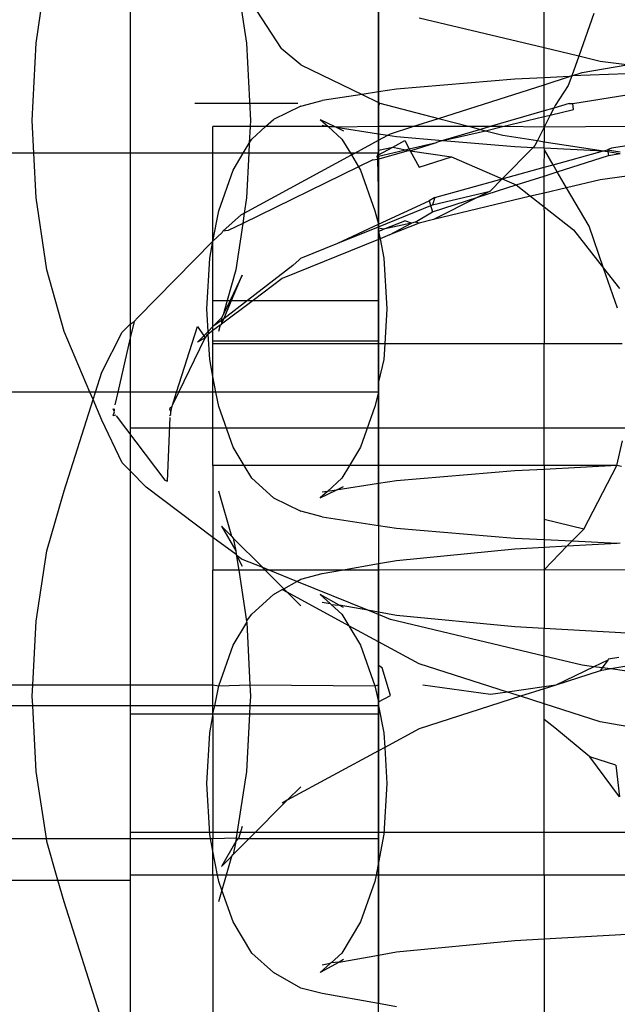
# Model space of a CAD drawing. Units: millimetres. Extents: x 515 to 3417, y 577 to 2740.
# Drawn here: x 2093 to 2104, y 2318 to 2337 of the extents above; entities that cross this region are included whole.
import ezdxf

# ---------------------------------------------------------------- set-up
doc = ezdxf.new("R2010")
doc.units = ezdxf.units.MM

msp = doc.modelspace()

# ---------------------------------------------------------------- linework, layer by layer
for p, q in [((2094.928, 2341.284), (2094.928, 2334.062)), ((2102.728, 2336.045), (2102.728, 2338.439)), ((2093.153, 2336.133), (2093.358, 2337.489)), ((2096.938, 2337.346), (2097.122, 2336.133)), ((2099.608, 2337.093), (2099.608, 2336.283)), ((2097.219, 2336.884), (2097.772, 2336.038)), ((2099.608, 2335.218), (2099.608, 2336.919)), ((2099.608, 2336.129), (2099.608, 2336.833)), ((2102.728, 2336.045), (2100.372, 2336.608)), ((2103.666, 2336.692), (2103.38, 2335.889)), ((2099.608, 2336.283), (2099.608, 2335.639)), ((2093.083, 2334.677), (2093.153, 2336.133)), ((2097.122, 2336.133), (2097.192, 2334.677)), ((2098.145, 2335.729), (2097.772, 2336.038)), ((2099.608, 2335.527), (2099.608, 2336.129)), ((2103.38, 2335.889), (2102.728, 2336.045)), ((2102.728, 2335.483), (2102.728, 2336.045)), ((2103.38, 2335.889), (2103.249, 2335.52)), ((2103.784, 2335.792), (2103.38, 2335.889)), ((2098.145, 2335.729), (2099.297, 2335.17)), ((2103.442, 2335.582), (2104.288, 2335.727)), ((2104.288, 2335.727), (2103.784, 2335.792)), ((2099.608, 2335.639), (2099.608, 2335.206)), ((2099.608, 2335.148), (2099.608, 2335.527)), ((2102.728, 2335.483), (2102.175, 2335.456)), ((2103.206, 2335.506), (2102.728, 2335.483)), ((2102.728, 2335.353), (2103.206, 2335.506)), ((2102.728, 2335.353), (2102.728, 2335.483)), ((2103.249, 2335.52), (2103.183, 2335.336)), ((2103.249, 2335.52), (2103.206, 2335.506)), ((2103.249, 2335.52), (2103.442, 2335.582)), ((2104.288, 2335.559), (2103.249, 2335.52)), ((2102.175, 2335.456), (2099.946, 2335.27)), ((2100.738, 2334.717), (2102.728, 2335.353)), ((2102.728, 2334.86), (2102.728, 2335.353)), ((2103.183, 2335.336), (2102.935, 2334.96)), ((2099.297, 2335.17), (2098.546, 2335.054)), ((2099.608, 2335.218), (2099.297, 2335.17)), ((2099.297, 2335.17), (2099.608, 2335.018)), ((2099.946, 2335.27), (2099.608, 2335.218)), ((2099.608, 2335.218), (2099.608, 2335.018)), ((2099.608, 2335.218), (2099.608, 2335.011)), ((2099.608, 2335.173), (2099.608, 2335.218)), ((2099.608, 2335.206), (2099.608, 2335.029)), ((2099.608, 2334.86), (2099.608, 2335.149)), ((2099.608, 2335.018), (2099.608, 2335.148)), ((2103.268, 2335), (2104.288, 2335.161)), ((2096.146, 2335.006), (2098.088, 2335.006)), ((2098.145, 2334.947), (2097.628, 2334.696)), ((2098.145, 2334.947), (2098.546, 2335.054)), ((2099.608, 2335.018), (2099.632, 2335.007)), ((2099.608, 2335.011), (2099.608, 2334.567)), ((2099.632, 2335.007), (2099.608, 2334.96)), ((2099.608, 2334.562), (2099.608, 2334.96)), ((2099.632, 2335.007), (2100.738, 2334.717)), ((2102.911, 2334.913), (2102.728, 2334.86)), ((2102.911, 2334.913), (2102.843, 2334.777)), ((2103.2, 2334.998), (2102.911, 2334.913)), ((2102.935, 2334.96), (2102.911, 2334.913)), ((2103.2, 2334.998), (2103.268, 2335)), ((2103.282, 2334.882), (2103.268, 2335)), ((2099.608, 2334.32), (2099.608, 2334.86)), ((2102.728, 2334.86), (2101.714, 2334.562)), ((2101.944, 2334.562), (2102.728, 2334.75)), ((2102.728, 2334.75), (2102.728, 2334.86)), ((2102.843, 2334.777), (2102.728, 2334.549)), ((2102.728, 2334.75), (2102.843, 2334.777)), ((2102.728, 2334.549), (2102.728, 2334.75)), ((2102.843, 2334.777), (2103.282, 2334.882)), ((2093.112, 2334.062), (2093.083, 2334.677)), ((2097.186, 2334.562), (2096.488, 2334.562)), ((2096.488, 2334.062), (2096.488, 2334.562)), ((2097.186, 2334.562), (2097.171, 2334.248)), ((2097.192, 2334.677), (2097.186, 2334.562)), ((2097.48, 2334.562), (2097.186, 2334.562)), ((2097.219, 2334.327), (2097.48, 2334.562)), ((2097.48, 2334.562), (2097.628, 2334.696)), ((2098.657, 2334.562), (2097.48, 2334.562)), ((2098.508, 2334.696), (2098.657, 2334.562)), ((2098.508, 2334.696), (2098.783, 2334.562)), ((2098.546, 2334.59), (2098.657, 2334.562)), ((2098.657, 2334.562), (2098.918, 2334.327)), ((2098.657, 2334.562), (2098.783, 2334.562)), ((2098.783, 2334.562), (2098.811, 2334.549)), ((2099.608, 2334.562), (2098.811, 2334.549)), ((2098.811, 2334.549), (2098.947, 2334.483)), ((2098.811, 2334.549), (2099.608, 2334.425)), ((2099.608, 2334.567), (2099.608, 2333.982)), ((2099.608, 2334.425), (2099.608, 2334.562)), ((2100.254, 2334.562), (2099.608, 2334.562)), ((2099.832, 2334.427), (2100.254, 2334.562)), ((2100.254, 2334.562), (2100.738, 2334.717)), ((2101.327, 2334.562), (2100.254, 2334.562)), ((2100.738, 2334.717), (2101.327, 2334.562)), ((2101.327, 2334.562), (2101.532, 2334.508)), ((2101.714, 2334.562), (2101.327, 2334.562)), ((2101.714, 2334.562), (2101.532, 2334.508)), ((2101.622, 2334.485), (2101.944, 2334.562)), ((2101.944, 2334.562), (2101.714, 2334.562)), ((2102.728, 2334.549), (2101.944, 2334.562)), ((2102.728, 2334.549), (2102.602, 2334.298)), ((2104.288, 2334.562), (2102.728, 2334.549)), ((2102.728, 2334.549), (2102.728, 2334.278)), ((2099.608, 2334.305), (2099.608, 2334.425)), ((2099.608, 2334.425), (2099.78, 2334.399)), ((2099.608, 2334.381), (2099.608, 2334.425)), ((2099.608, 2334.425), (2099.608, 2334.219)), ((2099.608, 2334.305), (2099.78, 2334.399)), ((2099.608, 2334.087), (2099.608, 2334.381)), ((2099.78, 2334.399), (2099.832, 2334.427)), ((2099.78, 2334.399), (2099.946, 2334.373)), ((2099.946, 2334.373), (2100.822, 2334.3)), ((2101.532, 2334.508), (2100.822, 2334.3)), ((2100.822, 2334.3), (2101.622, 2334.485)), ((2101.532, 2334.508), (2101.622, 2334.485)), ((2101.622, 2334.485), (2101.951, 2334.398)), ((2101.951, 2334.398), (2102.602, 2334.298)), ((2097.059, 2334.062), (2097.171, 2334.248)), ((2097.171, 2334.248), (2097.162, 2334.062)), ((2097.171, 2334.248), (2097.219, 2334.327)), ((2098.918, 2334.327), (2099.077, 2334.062)), ((2099.16, 2334.062), (2099.608, 2334.305)), ((2099.608, 2333.592), (2099.608, 2334.32)), ((2099.608, 2334.305), (2099.608, 2334.118)), ((2099.608, 2334.219), (2099.608, 2334.183)), ((2099.608, 2334.183), (2099.608, 2333.794)), ((2099.608, 2334.118), (2099.875, 2334.176)), ((2099.608, 2334.031), (2099.875, 2334.176)), ((2099.875, 2334.176), (2100.102, 2334.299)), ((2099.875, 2334.176), (2100.117, 2334.125)), ((2100.102, 2334.299), (2100.187, 2334.142)), ((2100.187, 2334.142), (2100.701, 2334.265)), ((2100.206, 2334.106), (2100.701, 2334.265)), ((2100.822, 2334.3), (2100.701, 2334.265)), ((2100.822, 2334.3), (2102.175, 2334.188)), ((2102.521, 2334.171), (2101.937, 2333.578)), ((2102.175, 2334.188), (2102.521, 2334.171)), ((2102.554, 2334.204), (2102.521, 2334.171)), ((2102.521, 2334.171), (2102.728, 2334.16)), ((2102.602, 2334.298), (2102.554, 2334.204)), ((2102.602, 2334.298), (2102.728, 2334.278)), ((2102.728, 2334.278), (2103.849, 2334.105)), ((2102.728, 2334.16), (2102.728, 2334.278)), ((2104.288, 2334.198), (2103.997, 2334.154)), ((2093.112, 2334.062), (2092.608, 2334.062)), ((2093.153, 2333.221), (2093.112, 2334.062)), ((2094.928, 2334.062), (2093.112, 2334.062)), ((2094.928, 2334.062), (2094.928, 2330.837)), ((2096.488, 2334.062), (2094.928, 2334.062)), ((2096.486, 2332.404), (2096.488, 2334.062)), ((2097.059, 2334.062), (2096.488, 2334.062)), ((2096.867, 2333.74), (2097.059, 2334.062)), ((2097.162, 2334.062), (2097.059, 2334.062)), ((2097.078, 2332.931), (2099.097, 2334.028)), ((2097.162, 2334.062), (2097.122, 2333.221)), ((2099.077, 2334.062), (2097.162, 2334.062)), ((2099.077, 2334.062), (2099.097, 2334.028)), ((2099.16, 2334.062), (2099.077, 2334.062)), ((2099.097, 2334.028), (2099.16, 2334.062)), ((2099.097, 2334.028), (2099.232, 2333.804)), ((2099.608, 2334.062), (2099.16, 2334.062)), ((2099.581, 2333.997), (2100.117, 2334.125)), ((2099.581, 2333.997), (2099.608, 2334.062)), ((2099.581, 2333.997), (2099.608, 2334.031)), ((2099.596, 2333.949), (2099.581, 2333.997)), ((2099.596, 2333.949), (2100.171, 2334.113)), ((2099.608, 2334.062), (2099.608, 2334.118)), ((2099.608, 2333.618), (2099.608, 2334.087)), ((2099.608, 2334.031), (2099.608, 2334.062)), ((2100.117, 2334.125), (2100.187, 2334.142)), ((2100.117, 2334.125), (2100.171, 2334.113)), ((2100.171, 2334.113), (2100.206, 2334.106)), ((2100.187, 2334.142), (2100.206, 2334.106)), ((2100.206, 2334.106), (2100.985, 2333.995)), ((2100.206, 2334.106), (2100.372, 2333.798)), ((2100.372, 2333.798), (2100.985, 2333.995)), ((2100.985, 2333.995), (2101.937, 2333.578)), ((2102.732, 2334.125), (2102.728, 2334.16)), ((2102.728, 2334.16), (2103.849, 2334.105)), ((2102.728, 2333.796), (2102.732, 2334.125)), ((2102.897, 2333.843), (2102.732, 2334.125)), ((2102.897, 2333.843), (2103.849, 2334.105)), ((2102.974, 2333.71), (2103.943, 2334.02)), ((2103.849, 2334.105), (2103.924, 2334.126)), ((2103.849, 2334.105), (2104.16, 2334.057)), ((2103.997, 2334.154), (2103.924, 2334.126)), ((2103.924, 2334.126), (2104.162, 2334.09)), ((2103.924, 2334.126), (2103.943, 2334.02)), ((2103.943, 2334.02), (2104.16, 2334.057)), ((2099.232, 2333.804), (2097.048, 2332.736)), ((2099.497, 2333.934), (2099.232, 2333.804)), ((2099.232, 2333.804), (2099.27, 2333.74)), ((2099.497, 2333.934), (2099.596, 2333.949)), ((2099.608, 2333.383), (2099.596, 2333.949)), ((2099.608, 2333.982), (2099.608, 2333.905)), ((2099.608, 2333.905), (2099.608, 2333.009)), ((2102.728, 2333.796), (2102.897, 2333.843)), ((2102.974, 2333.71), (2102.897, 2333.843)), ((2096.597, 2332.976), (2096.867, 2333.74)), ((2099.27, 2333.74), (2099.54, 2332.976)), ((2099.608, 2333.794), (2099.608, 2333.16)), ((2099.608, 2333.576), (2099.608, 2333.618)), ((2101.937, 2333.578), (2102.728, 2333.796)), ((2102.2, 2333.462), (2102.728, 2333.631)), ((2102.728, 2333.631), (2102.728, 2333.796)), ((2102.728, 2333.631), (2102.974, 2333.71)), ((2102.728, 2333.309), (2102.728, 2333.631)), ((2103.149, 2333.41), (2102.974, 2333.71)), ((2104.288, 2333.627), (2103.784, 2333.562)), ((2099.608, 2332.724), (2099.608, 2333.592)), ((2099.608, 2332.943), (2099.608, 2333.576)), ((2100.666, 2333.227), (2101.937, 2333.578)), ((2101.481, 2333.232), (2102.2, 2333.462)), ((2101.937, 2333.578), (2101.711, 2333.348)), ((2101.937, 2333.578), (2102.2, 2333.462)), ((2102.2, 2333.462), (2102.473, 2333.248)), ((2103.784, 2333.562), (2103.149, 2333.41)), ((2099.608, 2332.721), (2099.608, 2333.383)), ((2100.624, 2333.088), (2101.711, 2333.348)), ((2102.473, 2333.248), (2100.644, 2332.81)), ((2101.711, 2333.348), (2101.481, 2333.232)), ((2102.728, 2333.309), (2102.473, 2333.248)), ((2102.473, 2333.248), (2102.728, 2333.048)), ((2103.149, 2333.41), (2102.728, 2333.309)), ((2102.728, 2333.048), (2102.728, 2333.309)), ((2103.574, 2332.683), (2103.149, 2333.41)), ((2093.358, 2331.864), (2093.153, 2333.221)), ((2097.122, 2333.221), (2097.078, 2332.931)), ((2099.608, 2332.721), (2100.562, 2333.164)), ((2099.608, 2333.16), (2099.608, 2332.36)), ((2099.608, 2332.676), (2100.624, 2333.088)), ((2100.666, 2333.227), (2100.562, 2333.164)), ((2100.562, 2333.164), (2100.624, 2332.958)), ((2100.624, 2332.958), (2101.481, 2333.232)), ((2100.666, 2333.227), (2100.624, 2333.088)), ((2101.481, 2333.232), (2100.644, 2332.81)), ((2096.486, 2332.404), (2096.597, 2332.976)), ((2096.674, 2332.593), (2097.028, 2332.904)), ((2097.028, 2332.904), (2097.078, 2332.931)), ((2097.078, 2332.931), (2097.048, 2332.736)), ((2099.54, 2332.976), (2099.608, 2332.721)), ((2099.608, 2333.009), (2099.608, 2332.617)), ((2099.608, 2332.617), (2099.608, 2332.943)), ((2100.295, 2332.758), (2100.624, 2332.958)), ((2102.728, 2333.048), (2103.279, 2332.616)), ((2102.728, 2332.987), (2102.728, 2333.048)), ((2102.728, 2332.987), (2102.728, 2332.886)), ((2102.728, 2332.886), (2102.728, 2330.469)), ((2097.048, 2332.736), (2096.776, 2332.602)), ((2097.048, 2332.736), (2096.917, 2331.864)), ((2098.84, 2332.363), (2099.608, 2332.721)), ((2099.608, 2331.776), (2099.608, 2332.724)), ((2099.608, 2332.647), (2099.608, 2332.721)), ((2099.608, 2332.721), (2099.608, 2332.676)), ((2099.608, 2332.676), (2099.608, 2332.721)), ((2099.704, 2332.627), (2100.102, 2332.789)), ((2100.228, 2332.743), (2099.704, 2332.627)), ((2100.372, 2332.745), (2099.817, 2332.52)), ((2099.817, 2332.52), (2100.228, 2332.743)), ((2100.228, 2332.743), (2100.102, 2332.789)), ((2100.295, 2332.758), (2100.228, 2332.743)), ((2100.372, 2332.745), (2100.295, 2332.758)), ((2100.644, 2332.81), (2100.372, 2332.745)), ((2096.663, 2332.569), (2096.486, 2332.404)), ((2096.663, 2332.569), (2096.674, 2332.593)), ((2096.776, 2332.602), (2096.674, 2332.593)), ((2098.84, 2332.363), (2099.608, 2332.676)), ((2099.608, 2332.647), (2099.608, 2332.676)), ((2099.608, 2332.647), (2099.608, 2332.588)), ((2099.704, 2332.627), (2099.608, 2332.647)), ((2099.608, 2332.588), (2099.704, 2332.627)), ((2099.608, 2332.588), (2099.608, 2332.435)), ((2099.608, 2332.588), (2099.64, 2332.448)), ((2099.817, 2332.52), (2099.64, 2332.448)), ((2103.279, 2332.616), (2103.847, 2331.893)), ((2103.847, 2331.893), (2103.574, 2332.683)), ((2096.486, 2332.404), (2095.069, 2330.961)), ((2096.427, 2332.085), (2096.486, 2332.404)), ((2096.488, 2331.286), (2096.486, 2332.404)), ((2099.608, 2332.435), (2097.789, 2331.696)), ((2098.143, 2332.08), (2098.84, 2332.363)), ((2099.64, 2332.448), (2099.608, 2332.435)), ((2099.608, 2332.435), (2099.608, 2331.286)), ((2099.608, 2332.36), (2099.608, 2331.447)), ((2099.64, 2332.448), (2099.71, 2332.085)), ((2096.369, 2331.13), (2096.427, 2332.085)), ((2097.991, 2331.947), (2097.139, 2331.286)), ((2097.991, 2331.947), (2098.114, 2332.049)), ((2098.143, 2332.08), (2098.114, 2332.049)), ((2099.71, 2332.085), (2099.767, 2331.13)), ((2093.685, 2330.699), (2093.358, 2331.864)), ((2096.917, 2331.864), (2096.755, 2331.286)), ((2097.039, 2331.762), (2096.809, 2331.286)), ((2096.838, 2331.286), (2097.039, 2331.762)), ((2099.608, 2330.813), (2099.608, 2331.776)), ((2104.109, 2331.139), (2103.847, 2331.893)), ((2103.847, 2331.893), (2104.147, 2331.512)), ((2097.789, 2331.696), (2097.245, 2331.286)), ((2099.608, 2331.447), (2099.608, 2330.484)), ((2096.488, 2330.792), (2096.488, 2331.286)), ((2096.488, 2331.286), (2096.755, 2331.286)), ((2097.245, 2331.286), (2096.648, 2330.837)), ((2096.809, 2331.286), (2096.678, 2331.014)), ((2096.755, 2331.286), (2096.678, 2331.014)), ((2096.691, 2330.938), (2096.838, 2331.286)), ((2097.139, 2331.286), (2096.691, 2330.938)), ((2096.755, 2331.286), (2096.809, 2331.286)), ((2096.809, 2331.286), (2096.838, 2331.286)), ((2096.838, 2331.286), (2097.139, 2331.286)), ((2097.139, 2331.286), (2097.245, 2331.286)), ((2097.245, 2331.286), (2099.608, 2331.286)), ((2099.608, 2331.286), (2099.608, 2330.516)), ((2096.395, 2330.698), (2096.369, 2331.13)), ((2099.767, 2331.13), (2099.727, 2330.469)), ((2094.779, 2330.686), (2094.928, 2330.837)), ((2095, 2330.886), (2094.928, 2330.577)), ((2094.928, 2330.837), (2095, 2330.886)), ((2094.928, 2330.837), (2094.928, 2330.577)), ((2095.069, 2330.961), (2095, 2330.886)), ((2096.651, 2330.957), (2096.488, 2330.792)), ((2096.648, 2330.905), (2096.488, 2330.792)), ((2096.624, 2330.819), (2096.648, 2330.837)), ((2096.651, 2330.957), (2096.648, 2330.905)), ((2096.648, 2330.837), (2096.691, 2330.938)), ((2096.691, 2330.938), (2096.648, 2330.905)), ((2096.648, 2330.905), (2096.648, 2330.837)), ((2096.678, 2331.014), (2096.651, 2330.957)), ((2094.167, 2329.557), (2093.685, 2330.699)), ((2094.391, 2329.935), (2094.779, 2330.686)), ((2095.803, 2329.557), (2096.199, 2330.795)), ((2096.199, 2330.795), (2096.316, 2330.618)), ((2096.395, 2330.698), (2096.316, 2330.618)), ((2096.398, 2330.649), (2096.371, 2330.628)), ((2096.488, 2330.792), (2096.395, 2330.698)), ((2096.395, 2330.698), (2096.398, 2330.649)), ((2096.488, 2330.717), (2096.398, 2330.649)), ((2096.427, 2330.174), (2096.398, 2330.649)), ((2096.624, 2330.819), (2096.488, 2330.717)), ((2096.488, 2330.717), (2096.488, 2330.792)), ((2096.488, 2330.516), (2096.488, 2330.717)), ((2096.624, 2330.819), (2096.59, 2330.699)), ((2099.608, 2329.9), (2099.608, 2330.813)), ((2094.928, 2330.577), (2094.693, 2329.557)), ((2094.928, 2330.577), (2094.928, 2329.557)), ((2095.843, 2329.557), (2096.341, 2330.579)), ((2096.316, 2330.618), (2096.199, 2330.499)), ((2096.341, 2330.579), (2096.199, 2330.499)), ((2096.316, 2330.618), (2096.341, 2330.579)), ((2096.371, 2330.628), (2096.341, 2330.579)), ((2099.608, 2330.516), (2096.488, 2330.516)), ((2096.488, 2330.469), (2096.488, 2330.516)), ((2099.608, 2330.469), (2096.488, 2330.469)), ((2096.488, 2329.852), (2096.488, 2330.469)), ((2099.608, 2330.469), (2099.608, 2330.516)), ((2099.608, 2330.484), (2099.608, 2329.536)), ((2099.608, 2329.748), (2099.608, 2330.469)), ((2099.727, 2330.469), (2099.608, 2330.469)), ((2099.727, 2330.469), (2099.71, 2330.174)), ((2102.728, 2330.469), (2099.727, 2330.469)), ((2104.198, 2330.469), (2102.728, 2330.469)), ((2102.728, 2328.175), (2102.728, 2330.469)), ((2096.488, 2329.852), (2096.427, 2330.174)), ((2099.71, 2330.174), (2099.608, 2329.748)), ((2094.272, 2329.557), (2094.391, 2329.935)), ((2096.544, 2329.557), (2096.488, 2329.852)), ((2096.488, 2329.557), (2096.488, 2329.852)), ((2099.608, 2329.099), (2099.608, 2329.9)), ((2099.608, 2329.557), (2099.608, 2329.748)), ((2094.167, 2329.557), (2092.608, 2329.557)), ((2094.227, 2329.415), (2094.167, 2329.557)), ((2094.272, 2329.557), (2094.167, 2329.557)), ((2094.227, 2329.415), (2094.272, 2329.557)), ((2094.693, 2329.557), (2094.272, 2329.557)), ((2094.693, 2329.557), (2094.637, 2329.319)), ((2094.928, 2329.557), (2094.693, 2329.557)), ((2095.803, 2329.557), (2094.928, 2329.557)), ((2094.928, 2329.557), (2094.928, 2328.07)), ((2095.724, 2329.312), (2095.803, 2329.557)), ((2095.724, 2329.312), (2095.843, 2329.557)), ((2095.843, 2329.557), (2095.803, 2329.557)), ((2096.488, 2329.557), (2095.843, 2329.557)), ((2096.488, 2328.175), (2096.488, 2329.557)), ((2096.544, 2329.557), (2096.488, 2329.557)), ((2096.597, 2329.284), (2096.544, 2329.557)), ((2099.608, 2329.557), (2096.544, 2329.557)), ((2099.608, 2329.557), (2099.54, 2329.284)), ((2099.608, 2329.643), (2099.608, 2329.317)), ((2099.608, 2329.251), (2099.608, 2329.643)), ((2099.608, 2329.557), (2099.608, 2328.175)), ((2099.608, 2329.536), (2099.608, 2328.668)), ((2093.685, 2327.698), (2094.227, 2329.415)), ((2094.391, 2329.026), (2094.227, 2329.415)), ((2094.631, 2329.185), (2094.606, 2329.243)), ((2094.606, 2329.116), (2094.631, 2329.185)), ((2094.625, 2329.239), (2094.626, 2329.195)), ((2095.716, 2329.284), (2095.669, 2329.243)), ((2095.669, 2329.243), (2095.695, 2329.185)), ((2095.691, 2329.137), (2095.695, 2329.185)), ((2095.695, 2329.185), (2095.705, 2329.233)), ((2095.705, 2329.233), (2095.716, 2329.284)), ((2095.716, 2329.284), (2095.724, 2329.312)), ((2096.867, 2328.52), (2096.597, 2329.284)), ((2099.54, 2329.284), (2099.27, 2328.52)), ((2099.608, 2329.317), (2099.608, 2328.684)), ((2099.608, 2328.355), (2099.608, 2329.251)), ((2094.779, 2328.221), (2094.391, 2329.026)), ((2094.606, 2329.116), (2094.655, 2329.128)), ((2094.661, 2329.111), (2095.582, 2327.896)), ((2095.633, 2327.878), (2095.681, 2329.079)), ((2095.669, 2329.116), (2095.691, 2329.137)), ((2099.608, 2328.466), (2099.608, 2329.099)), ((2112.088, 2328.88), (2094.928, 2328.88)), ((2099.608, 2328.684), (2099.608, 2328.642)), ((2099.608, 2328.668), (2099.608, 2327.94)), ((2099.608, 2328.642), (2099.608, 2328.173)), ((2104.101, 2328.173), (2104.208, 2328.636)), ((2097.073, 2328.175), (2096.867, 2328.52)), ((2099.27, 2328.52), (2099.063, 2328.175)), ((2099.608, 2328.077), (2099.608, 2328.466)), ((2099.608, 2328.278), (2099.608, 2328.355)), ((2099.608, 2327.693), (2099.608, 2328.278)), ((2094.928, 2328.07), (2094.779, 2328.221)), ((2095.23, 2327.763), (2094.928, 2328.07)), ((2094.928, 2328.07), (2094.928, 2324.038)), ((2096.488, 2328.175), (2096.488, 2326.817)), ((2097.073, 2328.175), (2096.488, 2328.175)), ((2097.219, 2327.933), (2097.073, 2328.175)), ((2099.063, 2328.175), (2097.073, 2328.175)), ((2099.063, 2328.175), (2098.918, 2327.933)), ((2099.608, 2328.175), (2099.063, 2328.175)), ((2102.728, 2328.175), (2099.608, 2328.175)), ((2099.608, 2327.834), (2099.608, 2328.175)), ((2099.608, 2328.173), (2099.608, 2327.879)), ((2099.608, 2328.041), (2099.608, 2328.077)), ((2102.175, 2328.072), (2099.946, 2327.887)), ((2102.728, 2328.099), (2102.175, 2328.072)), ((2104.101, 2328.173), (2102.728, 2328.175)), ((2102.728, 2328.175), (2102.728, 2328.099)), ((2104.101, 2328.173), (2102.728, 2328.099)), ((2102.728, 2328.099), (2102.728, 2327.152)), ((2103.474, 2326.974), (2104.101, 2328.173)), ((2104.185, 2328.153), (2104.101, 2328.173)), ((2095.582, 2327.896), (2095.633, 2327.878)), ((2097.628, 2327.564), (2097.219, 2327.933)), ((2098.918, 2327.933), (2098.643, 2327.685)), ((2099.608, 2327.834), (2099.608, 2328.041)), ((2099.608, 2327.94), (2099.608, 2327.4)), ((2099.946, 2327.887), (2099.608, 2327.834)), ((2099.608, 2327.879), (2099.608, 2327.834)), ((2093.358, 2326.562), (2093.685, 2327.698)), ((2096.488, 2326.817), (2095.23, 2327.763)), ((2096.59, 2327.698), (2096.836, 2326.842)), ((2098.508, 2327.564), (2098.811, 2327.711)), ((2098.643, 2327.685), (2098.508, 2327.564)), ((2098.643, 2327.685), (2098.546, 2327.67)), ((2098.811, 2327.711), (2098.643, 2327.685)), ((2099.608, 2327.834), (2098.811, 2327.711)), ((2098.811, 2327.711), (2098.947, 2327.777)), ((2099.608, 2327.834), (2099.608, 2327.042)), ((2099.608, 2327.249), (2099.608, 2327.693)), ((2097.628, 2327.564), (2098.145, 2327.313)), ((2098.546, 2327.206), (2098.145, 2327.313)), ((2099.608, 2327.4), (2099.608, 2327.111)), ((2098.546, 2327.206), (2099.608, 2327.042)), ((2099.608, 2327.042), (2099.608, 2327.249)), ((2103.474, 2326.974), (2102.728, 2327.152)), ((2102.728, 2327.152), (2102.728, 2326.777)), ((2096.651, 2327.028), (2096.917, 2326.562)), ((2096.836, 2326.842), (2096.651, 2327.028)), ((2099.608, 2327.087), (2099.608, 2327.042)), ((2099.608, 2327.042), (2099.946, 2326.99)), ((2099.608, 2327.042), (2099.608, 2326.325)), ((2099.946, 2326.99), (2102.175, 2326.804)), ((2103.257, 2326.751), (2103.474, 2326.974)), ((2096.488, 2326.817), (2096.488, 2326.2)), ((2096.927, 2326.493), (2096.488, 2326.817)), ((2096.836, 2326.842), (2096.871, 2326.806)), ((2096.871, 2326.806), (2096.917, 2326.562)), ((2097.426, 2326.249), (2096.871, 2326.806)), ((2102.175, 2326.804), (2102.728, 2326.777)), ((2102.728, 2326.777), (2102.728, 2326.631)), ((2102.728, 2326.777), (2103.257, 2326.751)), ((2103.164, 2326.656), (2103.257, 2326.751)), ((2103.257, 2326.751), (2104.105, 2326.71)), ((2093.153, 2325.241), (2093.358, 2326.562)), ((2096.917, 2326.562), (2096.927, 2326.493)), ((2099.946, 2326.385), (2102.175, 2326.6)), ((2102.175, 2326.6), (2102.728, 2326.631)), ((2102.728, 2326.209), (2103.164, 2326.656)), ((2102.728, 2326.631), (2103.164, 2326.656)), ((2102.728, 2326.631), (2102.728, 2326.209)), ((2103.164, 2326.656), (2104.105, 2326.71)), ((2104.105, 2326.71), (2104.162, 2326.713)), ((2096.927, 2326.493), (2096.973, 2326.2)), ((2096.927, 2326.493), (2097.039, 2326.277)), ((2096.987, 2326.441), (2096.927, 2326.493)), ((2097.028, 2326.41), (2096.987, 2326.441)), ((2097.426, 2326.249), (2097.028, 2326.41)), ((2099.608, 2326.325), (2099.946, 2326.385)), ((2096.973, 2326.2), (2096.488, 2326.2)), ((2096.488, 2324.038), (2096.488, 2326.2)), ((2096.973, 2326.2), (2097.122, 2325.241)), ((2097.474, 2326.2), (2096.973, 2326.2)), ((2097.546, 2326.2), (2097.426, 2326.249)), ((2097.474, 2326.2), (2097.426, 2326.249)), ((2097.546, 2326.2), (2097.474, 2326.2)), ((2097.822, 2325.85), (2097.474, 2326.2)), ((2098.91, 2326.2), (2097.546, 2326.2)), ((2098.068, 2325.988), (2097.546, 2326.2)), ((2098.546, 2326.135), (2098.91, 2326.2)), ((2098.91, 2326.2), (2099.608, 2326.325)), ((2099.608, 2326.2), (2098.91, 2326.2)), ((2099.608, 2326.325), (2099.608, 2326.2)), ((2099.608, 2326.105), (2099.608, 2326.325)), ((2099.608, 2326.325), (2099.608, 2326.293)), ((2099.608, 2326.27), (2099.608, 2325.989)), ((2102.728, 2326.209), (2099.608, 2326.2)), ((2099.608, 2326.2), (2099.608, 2325.411)), ((2104.288, 2326.2), (2102.728, 2326.209)), ((2102.728, 2326.209), (2102.728, 2325.101)), ((2098.068, 2325.988), (2098.145, 2326.031)), ((2098.145, 2326.031), (2098.546, 2326.135)), ((2099.608, 2325.65), (2099.608, 2326.105)), ((2097.628, 2325.741), (2097.789, 2325.837)), ((2097.789, 2325.837), (2097.822, 2325.85)), ((2097.789, 2325.837), (2097.888, 2325.783)), ((2097.822, 2325.85), (2098.068, 2325.988)), ((2097.888, 2325.783), (2097.822, 2325.85)), ((2099.406, 2325.444), (2098.068, 2325.988)), ((2099.608, 2325.989), (2099.608, 2325.457)), ((2097.219, 2325.372), (2097.628, 2325.741)), ((2098.143, 2325.527), (2097.888, 2325.783)), ((2099.05, 2325.152), (2097.888, 2325.783)), ((2098.863, 2325.541), (2098.508, 2325.741)), ((2098.508, 2325.741), (2098.697, 2325.571)), ((2099.608, 2325.055), (2099.608, 2325.65)), ((2098.546, 2325.598), (2098.697, 2325.571)), ((2098.697, 2325.571), (2098.716, 2325.554)), ((2098.716, 2325.554), (2098.918, 2325.372)), ((2098.716, 2325.554), (2098.863, 2325.541)), ((2098.947, 2325.494), (2098.863, 2325.541)), ((2099.406, 2325.444), (2098.863, 2325.541)), ((2099.608, 2325.457), (2099.608, 2324.734)), ((2097.122, 2325.241), (2097.219, 2325.372)), ((2098.918, 2325.372), (2099.05, 2325.152)), ((2099.608, 2325.362), (2099.406, 2325.444)), ((2099.608, 2325.411), (2099.406, 2325.444)), ((2099.946, 2325.348), (2099.608, 2325.411)), ((2099.608, 2325.362), (2099.608, 2325.411)), ((2099.608, 2325.408), (2099.608, 2325.376)), ((2099.608, 2325.189), (2099.608, 2325.408)), ((2099.608, 2325.376), (2099.608, 2325.094)), ((2099.832, 2325.271), (2099.608, 2325.362)), ((2099.608, 2324.849), (2099.608, 2325.362)), ((2102.728, 2324.578), (2099.832, 2325.271)), ((2102.175, 2325.133), (2099.946, 2325.348)), ((2093.093, 2324.038), (2093.153, 2325.241)), ((2096.867, 2324.786), (2097.123, 2325.213)), ((2097.122, 2325.241), (2097.123, 2325.213)), ((2097.123, 2325.213), (2097.181, 2324.038)), ((2099.05, 2325.152), (2099.27, 2324.786)), ((2099.608, 2324.849), (2099.05, 2325.152)), ((2099.608, 2325.152), (2099.608, 2325.189)), ((2099.608, 2324.755), (2099.608, 2325.152)), ((2099.608, 2325.094), (2099.608, 2324.635)), ((2102.728, 2325.101), (2102.175, 2325.133)), ((2104.288, 2325.013), (2102.728, 2325.101)), ((2102.728, 2324.578), (2102.728, 2325.101)), ((2099.608, 2324.976), (2099.608, 2325.055)), ((2099.608, 2324.06), (2099.608, 2324.976)), ((2096.597, 2324.021), (2096.867, 2324.786)), ((2099.27, 2324.786), (2099.54, 2324.021)), ((2100.372, 2324.434), (2099.608, 2324.849)), ((2099.608, 2324.402), (2099.608, 2324.849)), ((2099.608, 2324.114), (2099.608, 2324.755)), ((2099.608, 2324.734), (2099.608, 2323.87)), ((2099.608, 2324.635), (2099.608, 2324.595)), ((2099.608, 2324.595), (2099.608, 2323.983)), ((2103.442, 2324.407), (2102.728, 2324.578)), ((2102.728, 2324.002), (2102.728, 2324.578)), ((2103.943, 2324.527), (2103.926, 2324.502)), ((2103.943, 2324.527), (2104.134, 2324.56)), ((2099.676, 2324.359), (2099.608, 2324.402)), ((2099.608, 2324.402), (2099.608, 2324.038)), ((2099.832, 2323.839), (2099.676, 2324.359)), ((2102.037, 2323.901), (2100.372, 2324.434)), ((2103.667, 2324.378), (2102.946, 2324.034)), ((2103.667, 2324.378), (2103.442, 2324.407)), ((2103.926, 2324.502), (2103.667, 2324.378)), ((2103.824, 2324.358), (2103.667, 2324.378)), ((2103.824, 2324.358), (2103.784, 2324.302)), ((2103.988, 2324.337), (2103.784, 2324.302)), ((2103.926, 2324.502), (2103.824, 2324.358)), ((2103.988, 2324.337), (2103.824, 2324.358)), ((2104.288, 2324.389), (2103.988, 2324.337)), ((2104.288, 2324.298), (2103.988, 2324.337)), ((2103.784, 2324.302), (2102.946, 2324.034)), ((2092.608, 2324.038), (2093.093, 2324.038)), ((2093.083, 2323.822), (2093.093, 2324.038)), ((2093.093, 2324.038), (2094.928, 2324.038)), ((2094.928, 2324.038), (2094.928, 2323.639)), ((2094.928, 2324.038), (2096.488, 2324.038)), ((2096.488, 2323.639), (2096.488, 2324.038)), ((2096.488, 2324.038), (2096.597, 2324.021)), ((2096.524, 2323.639), (2096.597, 2324.021)), ((2096.597, 2324.021), (2097.181, 2324.038)), ((2097.181, 2324.038), (2097.192, 2323.822)), ((2097.181, 2324.038), (2099.54, 2324.021)), ((2099.54, 2324.021), (2099.608, 2324.038)), ((2099.54, 2324.021), (2099.608, 2323.717)), ((2099.608, 2323.309), (2099.608, 2324.114)), ((2099.608, 2323.663), (2099.608, 2324.06)), ((2099.608, 2324.038), (2099.608, 2323.717)), ((2099.608, 2323.983), (2099.608, 2323.663)), ((2101.716, 2323.854), (2100.441, 2324.034)), ((2102.728, 2324.002), (2102.037, 2323.901)), ((2102.728, 2323.964), (2102.285, 2323.822)), ((2102.946, 2324.034), (2102.728, 2324.002)), ((2102.946, 2324.034), (2102.728, 2323.964)), ((2102.728, 2323.964), (2102.728, 2324.002)), ((2102.728, 2323.68), (2102.728, 2323.964)), ((2093.092, 2323.639), (2093.083, 2323.822)), ((2097.192, 2323.822), (2097.183, 2323.639)), ((2099.608, 2323.87), (2099.608, 2322.924)), ((2099.608, 2323.717), (2099.832, 2323.839)), ((2102.285, 2323.822), (2100.372, 2323.21)), ((2102.037, 2323.901), (2101.716, 2323.854)), ((2102.285, 2323.822), (2102.037, 2323.901)), ((2102.728, 2323.68), (2102.285, 2323.822)), ((2093.092, 2323.639), (2092.608, 2323.639)), ((2093.153, 2322.403), (2093.092, 2323.639)), ((2094.928, 2323.639), (2093.092, 2323.639)), ((2094.928, 2323.639), (2094.928, 2323.489)), ((2096.488, 2323.639), (2094.928, 2323.639)), ((2096.488, 2323.489), (2096.488, 2323.639)), ((2096.488, 2323.489), (2096.524, 2323.639)), ((2096.524, 2323.639), (2096.488, 2323.639)), ((2097.183, 2323.639), (2096.524, 2323.639)), ((2097.183, 2323.639), (2097.175, 2323.489)), ((2099.608, 2323.639), (2097.183, 2323.639)), ((2099.608, 2323.639), (2099.608, 2323.717)), ((2099.608, 2323.489), (2099.608, 2323.639)), ((2099.608, 2323.639), (2099.71, 2323.131)), ((2102.728, 2323.386), (2102.728, 2323.68)), ((2103.784, 2323.342), (2102.728, 2323.68)), ((2094.928, 2323.489), (2096.488, 2323.489)), ((2094.928, 2323.489), (2094.928, 2321.14)), ((2096.427, 2323.131), (2096.488, 2323.453)), ((2096.488, 2323.453), (2096.488, 2323.489)), ((2096.488, 2323.489), (2097.175, 2323.489)), ((2096.488, 2323.453), (2096.488, 2321.14)), ((2097.175, 2323.489), (2097.122, 2322.403)), ((2097.175, 2323.489), (2099.608, 2323.489)), ((2099.608, 2322.795), (2099.608, 2323.489)), ((2099.608, 2322.392), (2099.608, 2323.309)), ((2102.932, 2323.227), (2102.728, 2323.386)), ((2102.728, 2320.452), (2102.728, 2323.386)), ((2103.589, 2322.68), (2102.932, 2323.227)), ((2104.288, 2323.255), (2103.784, 2323.342)), ((2096.369, 2322.176), (2096.427, 2323.131)), ((2099.71, 2323.131), (2099.726, 2322.859)), ((2100.372, 2323.21), (2099.726, 2322.859)), ((2099.608, 2322.924), (2099.608, 2321.96)), ((2099.726, 2322.859), (2099.608, 2322.795)), ((2099.726, 2322.859), (2099.767, 2322.176)), ((2099.608, 2322.795), (2097.888, 2321.861)), ((2099.608, 2321.14), (2099.608, 2322.795)), ((2104.08, 2322.523), (2103.589, 2322.68)), ((2104.148, 2321.924), (2103.589, 2322.68)), ((2104.08, 2322.523), (2104.148, 2321.924)), ((2093.349, 2321.14), (2093.153, 2322.403)), ((2097.122, 2322.403), (2096.927, 2321.151)), ((2099.608, 2321.428), (2099.608, 2322.392)), ((2096.427, 2321.221), (2096.369, 2322.176)), ((2098.143, 2322.117), (2097.888, 2321.861)), ((2099.767, 2322.176), (2099.71, 2321.221)), ((2099.608, 2321.96), (2099.608, 2321.044)), ((2097.172, 2321.14), (2097.888, 2321.861)), ((2097.888, 2321.861), (2097.789, 2321.807)), ((2097.039, 2321.367), (2096.967, 2321.14)), ((2099.608, 2320.482), (2099.608, 2321.428)), ((2112.088, 2321.255), (2094.928, 2321.255)), ((2096.442, 2321.14), (2096.427, 2321.221)), ((2099.71, 2321.221), (2099.608, 2320.69)), ((2092.608, 2321.14), (2093.349, 2321.14)), ((2093.358, 2321.082), (2093.349, 2321.14)), ((2093.349, 2321.14), (2094.928, 2321.14)), ((2093.567, 2320.356), (2093.358, 2321.082)), ((2094.928, 2321.14), (2094.928, 2320.452)), ((2094.928, 2321.14), (2096.442, 2321.14)), ((2096.488, 2320.899), (2096.442, 2321.14)), ((2096.442, 2321.14), (2096.488, 2321.14)), ((2096.488, 2321.14), (2096.927, 2321.151)), ((2096.488, 2320.899), (2096.488, 2321.14)), ((2096.917, 2321.082), (2096.651, 2320.616)), ((2096.871, 2320.837), (2097.172, 2321.14)), ((2096.917, 2321.082), (2096.871, 2320.837)), ((2096.927, 2321.151), (2096.917, 2321.082)), ((2096.967, 2321.14), (2096.917, 2321.082)), ((2096.927, 2321.151), (2096.967, 2321.14)), ((2096.967, 2321.14), (2097.172, 2321.14)), ((2097.172, 2321.14), (2099.608, 2321.14)), ((2099.608, 2320.69), (2099.608, 2321.14)), ((2099.608, 2321.044), (2099.608, 2320.238)), ((2096.488, 2320.452), (2096.488, 2320.899)), ((2096.574, 2320.452), (2096.488, 2320.899)), ((2096.836, 2320.802), (2096.871, 2320.837)), ((2096.651, 2320.616), (2096.836, 2320.802)), ((2096.836, 2320.802), (2096.735, 2320.452)), ((2099.608, 2320.69), (2099.563, 2320.452)), ((2099.608, 2320.452), (2099.608, 2320.69)), ((2099.608, 2320.69), (2099.608, 2320.293)), ((2099.608, 2320.37), (2099.608, 2320.69)), ((2094.928, 2320.452), (2094.928, 2320.356)), ((2096.488, 2320.452), (2094.928, 2320.452)), ((2096.574, 2320.452), (2096.488, 2320.452)), ((2096.488, 2320.452), (2096.488, 2316.928)), ((2096.597, 2320.331), (2096.574, 2320.452)), ((2096.735, 2320.452), (2096.574, 2320.452)), ((2096.735, 2320.452), (2096.654, 2320.169)), ((2099.563, 2320.452), (2096.735, 2320.452)), ((2099.563, 2320.452), (2099.54, 2320.331)), ((2099.608, 2320.452), (2099.563, 2320.452)), ((2099.608, 2319.618), (2099.608, 2320.482)), ((2102.728, 2320.452), (2099.608, 2320.452)), ((2099.608, 2320.452), (2099.608, 2318.944)), ((2104.288, 2320.452), (2102.728, 2320.452)), ((2102.728, 2320.452), (2102.728, 2319.251)), ((2092.608, 2320.356), (2093.567, 2320.356)), ((2093.685, 2319.946), (2093.567, 2320.356)), ((2093.567, 2320.356), (2094.928, 2320.356)), ((2094.928, 2320.356), (2094.928, 2316.988)), ((2096.654, 2320.169), (2096.597, 2320.331)), ((2099.54, 2320.331), (2099.27, 2319.567)), ((2099.608, 2319.757), (2099.608, 2320.37)), ((2099.608, 2320.293), (2099.608, 2319.377)), ((2096.654, 2320.169), (2096.59, 2319.946)), ((2096.867, 2319.567), (2096.654, 2320.169)), ((2099.608, 2320.238), (2099.608, 2319.597)), ((2094.391, 2317.709), (2093.685, 2319.946)), ((2099.608, 2319.718), (2099.608, 2319.757)), ((2099.608, 2319.258), (2099.608, 2319.718)), ((2097.219, 2318.98), (2096.867, 2319.567)), ((2099.27, 2319.567), (2098.918, 2318.98)), ((2099.608, 2318.896), (2099.608, 2319.618)), ((2099.608, 2319.597), (2099.608, 2319.201)), ((2099.608, 2319.377), (2099.608, 2319.297)), ((2102.728, 2319.251), (2104.288, 2319.34)), ((2099.608, 2319.297), (2099.608, 2318.703)), ((2099.608, 2318.977), (2099.608, 2319.258)), ((2099.608, 2319.201), (2099.608, 2319.164)), ((2099.608, 2319.164), (2099.608, 2318.944)), ((2099.946, 2319.005), (2102.175, 2319.22)), ((2102.175, 2319.22), (2102.728, 2319.251)), ((2102.728, 2319.251), (2102.728, 2317.721)), ((2097.628, 2318.612), (2097.219, 2318.98)), ((2098.918, 2318.98), (2098.716, 2318.799)), ((2099.608, 2318.944), (2099.946, 2319.005)), ((2099.608, 2318.944), (2099.608, 2318.977)), ((2098.863, 2318.811), (2098.508, 2318.612)), ((2098.697, 2318.782), (2098.508, 2318.612)), ((2098.697, 2318.782), (2098.546, 2318.755)), ((2098.716, 2318.799), (2098.697, 2318.782)), ((2098.863, 2318.811), (2098.716, 2318.799)), ((2098.863, 2318.811), (2099.608, 2318.944)), ((2098.947, 2318.858), (2098.863, 2318.811)), ((2099.608, 2318.028), (2099.608, 2318.944)), ((2099.608, 2318.363), (2099.608, 2318.896)), ((2098.145, 2318.321), (2097.628, 2318.612)), ((2099.608, 2318.703), (2099.608, 2318.247)), ((2098.546, 2318.217), (2098.145, 2318.321)), ((2099.608, 2318.028), (2098.546, 2318.217)), ((2099.608, 2318.083), (2099.608, 2318.363)), ((2099.608, 2318.247), (2099.608, 2318.028)), ((2099.608, 2318.028), (2099.608, 2318.06)), ((2099.946, 2317.967), (2099.608, 2318.028)), ((2099.608, 2316.807), (2099.608, 2318.028))]:
    msp.add_line(p, q)

doc.saveas('drawing.dxf')
